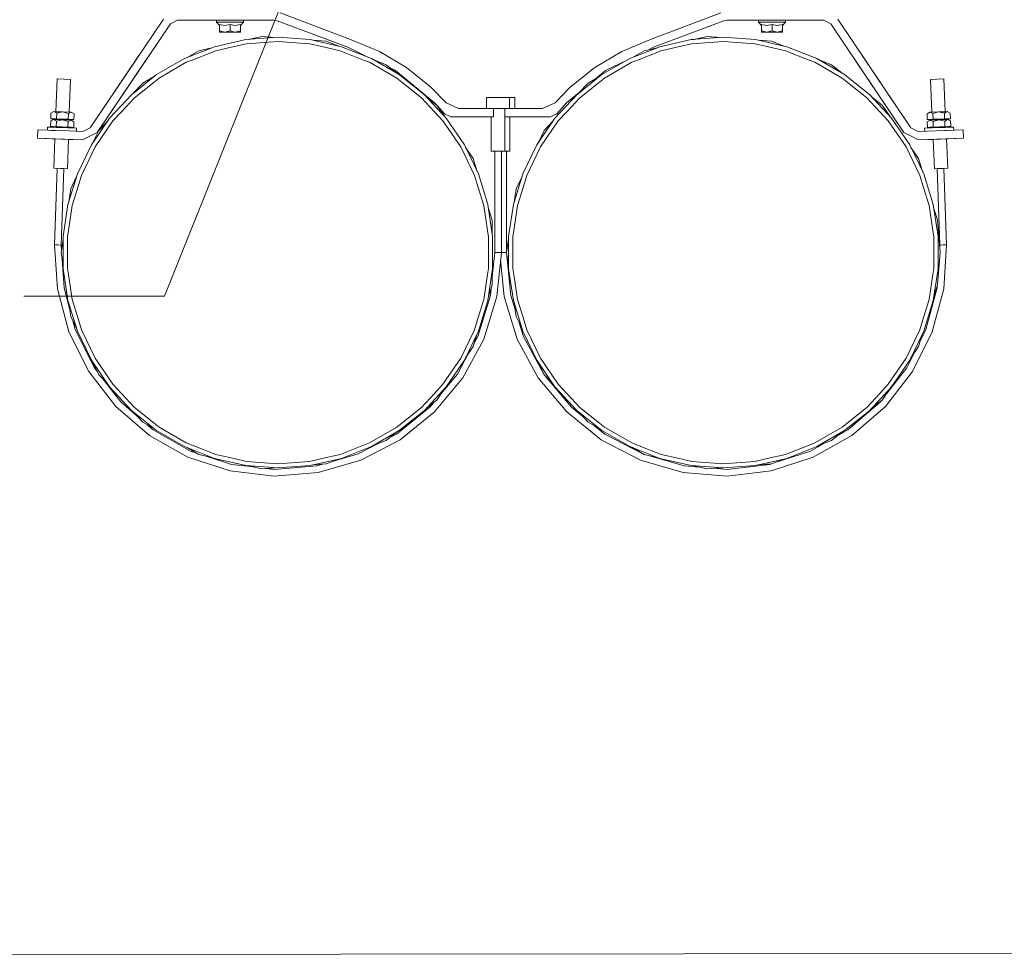
# Model space of a CAD drawing. Units: millimetres. Extents: x 463 to 7129, y 639 to 3503.
# Drawn here: x 2870 to 3570, y 639 to 1305 of the extents above; entities that cross this region are included whole.
import ezdxf

# ---------------------------------------------------------------- set-up
doc = ezdxf.new("R2010")
doc.units = ezdxf.units.MM
doc.layers.add('1', color=7, linetype='Continuous', true_color=0xffffff)

msp = doc.modelspace()

# ---------------------------------------------------------------- linework, layer by layer
at = {"layer": '1', "color": 18, "linetype": 'Continuous', "lineweight": 13}
for p, q in [((2973.254883, 1108.239136), (3094.612305, 1411.448975)), ((3055.357178, 1309.490479), (3105.380615, 1290.638184)), ((3318.52002, 1290.638184), (3368.543457, 1309.490479)), ((2920.365723, 1227.876343), (2972.367188, 1304.971802)), ((2925.3396, 1224.521118), (2977.341797, 1301.616455)), ((2961.730713, 1278.472046), (2977.341797, 1301.616455)), ((2961.730713, 1278.472046), (2977.341797, 1301.616455)), ((2961.730713, 1278.472046), (2977.341797, 1301.616455)), ((2961.730713, 1278.472046), (2977.341797, 1301.616455)), ((2977.341797, 1301.616455), (2982.315674, 1304.261475)), ((2982.315674, 1304.261475), (3051.124756, 1304.261475)), ((3010.030762, 1304.261475), (3010.030762, 1302.761353)), ((3010.030762, 1302.761353), (3019.686768, 1302.761353)), ((3010.030762, 1302.761353), (3012.294189, 1300.592041)), ((3012.294189, 1301.252197), (3015.997314, 1300.592041)), ((3012.294189, 1301.252197), (3012.294189, 1296.804932)), ((3015.997314, 1300.592041), (3019.686768, 1301.252197)), ((3019.686768, 1302.761353), (3029.343018, 1302.761353)), ((3019.686768, 1301.252197), (3023.389893, 1300.592041)), ((3019.686768, 1301.252197), (3019.686768, 1296.804932)), ((3027.079102, 1301.252197), (3023.389893, 1300.592041)), ((3029.343018, 1302.761353), (3027.079102, 1300.592041)), ((3027.079102, 1301.252197), (3027.079102, 1296.804932)), ((3029.343018, 1304.261475), (3029.343018, 1302.761353)), ((3051.124756, 1304.261475), (3053.241211, 1303.875854)), ((3053.241211, 1303.875854), (3103.354248, 1284.989868)), ((3320.545654, 1284.989868), (3370.659424, 1303.875854)), ((3370.659424, 1303.875854), (3372.775146, 1304.261475)), ((3372.775146, 1304.261475), (3441.584717, 1304.261475)), ((3395.131104, 1304.261475), (3395.131104, 1302.761353)), ((3395.131104, 1302.761353), (3404.786377, 1302.761353)), ((3395.131104, 1302.761353), (3397.394287, 1300.592041)), ((3397.394287, 1301.252197), (3401.098145, 1300.592041)), ((3397.394287, 1301.252197), (3397.394287, 1296.804932)), ((3401.098145, 1300.592041), (3404.786377, 1301.252197)), ((3404.786377, 1302.761353), (3414.443115, 1302.761353)), ((3404.786377, 1301.252197), (3408.490234, 1300.592041)), ((3404.786377, 1301.252197), (3404.786377, 1296.804932)), ((3412.179443, 1301.252197), (3408.490234, 1300.592041)), ((3414.443115, 1302.761353), (3412.179443, 1300.592041)), ((3412.179443, 1301.252197), (3412.179443, 1296.804932)), ((3414.443115, 1304.261475), (3414.443115, 1302.761353)), ((3441.584717, 1304.261475), (3446.558838, 1301.616455)), ((3446.558838, 1301.616455), (3498.560303, 1224.521118)), ((3451.532715, 1304.971802), (3503.53418, 1227.876343)), ((3012.294189, 1296.804932), (3015.990479, 1295.661377)), ((3012.294189, 1295.661377), (3012.294189, 1296.804932)), ((3012.294189, 1295.661377), (3015.990479, 1295.661377)), ((3015.990479, 1295.661377), (3019.686768, 1296.804932)), ((3015.990479, 1295.661377), (3023.382812, 1295.661377)), ((3019.686768, 1296.804932), (3023.382812, 1295.661377)), ((3023.382812, 1295.661377), (3027.079102, 1296.804932)), ((3023.382812, 1295.661377), (3027.079102, 1295.661377)), ((3027.079102, 1296.804932), (3027.079102, 1295.661377)), ((3397.394287, 1296.804932), (3401.090576, 1295.661377)), ((3397.394287, 1295.661377), (3397.394287, 1296.804932)), ((3397.394287, 1295.661377), (3401.090576, 1295.661377)), ((3401.090576, 1295.661377), (3404.786377, 1296.804932)), ((3401.090576, 1295.661377), (3408.48291, 1295.661377)), ((3404.786377, 1296.804932), (3408.48291, 1295.661377)), ((3408.48291, 1295.661377), (3412.179443, 1296.804932)), ((3408.48291, 1295.661377), (3412.179443, 1295.661377)), ((3412.179443, 1296.804932), (3412.179443, 1295.661377)), ((3008.636963, 1285.405396), (3030.931152, 1290.493896)), ((3022.640137, 1285.518555), (3031.379883, 1287.513428)), ((3053.734619, 1292.203003), (3030.931152, 1290.493896)), ((3031.379883, 1287.513428), (3053.734619, 1289.188477)), ((3042.22583, 1292.772217), (3032.885986, 1290.640503)), ((3051.779053, 1292.056274), (3042.22583, 1292.772217)), ((3076.538086, 1290.493896), (3053.734619, 1292.203003)), ((3076.088623, 1287.513428), (3053.734619, 1289.188477)), ((3076.088623, 1287.513428), (3084.829102, 1285.518555)), ((3098.83252, 1285.405396), (3076.538086, 1290.493896)), ((3088.002441, 1289.341797), (3078.449707, 1290.057739)), ((3088.002441, 1289.341797), (3096.920166, 1285.841919)), ((3105.380615, 1290.638184), (3125.928711, 1281.989014)), ((3297.971191, 1281.989014), (3318.52002, 1290.638184)), ((3325.068115, 1285.405396), (3347.361816, 1290.493896)), ((3339.071533, 1285.518555), (3347.811768, 1287.513428)), ((3370.166016, 1292.203003), (3347.361816, 1290.493896)), ((3347.361816, 1290.493896), (3349.317871, 1290.640503)), ((3347.811768, 1287.513428), (3370.166016, 1289.188599)), ((3358.657227, 1292.772217), (3349.317871, 1290.640503)), ((3368.210693, 1292.056274), (3358.657227, 1292.772217)), ((3368.210693, 1292.056274), (3370.166016, 1292.203003)), ((3392.969482, 1290.493896), (3370.166016, 1292.203003)), ((3392.52002, 1287.513428), (3370.166016, 1289.188599)), ((3392.52002, 1287.513428), (3401.259766, 1285.518555)), ((3415.263184, 1285.405396), (3392.969482, 1290.493896)), ((3392.969482, 1290.493896), (3394.881104, 1290.057739)), ((3404.433838, 1289.341797), (3394.881104, 1290.057739)), ((3413.351318, 1285.841919), (3404.433838, 1289.341797)), ((2954.519043, 1278.510986), (2956.702637, 1281.747437)), ((2954.519043, 1278.510986), (2956.702637, 1281.747437)), ((3008.636963, 1285.405396), (2987.350342, 1277.051147)), ((2997.47168, 1282.557373), (2989.174561, 1277.76709)), ((2992.827881, 1275.971802), (3009.525391, 1282.525024)), ((3006.812012, 1284.689331), (2997.47168, 1282.557373)), ((3009.525391, 1282.525024), (3022.640137, 1285.518555)), ((3084.829102, 1285.518555), (3097.943115, 1282.525024)), ((3097.943115, 1282.525024), (3114.641357, 1275.971802)), ((3120.118896, 1277.051147), (3098.83252, 1285.405396)), ((3103.354248, 1284.989868), (3118.135254, 1277.82959)), ((3125.928711, 1281.989014), (3145.087646, 1270.559692)), ((3297.971191, 1281.989014), (3278.812744, 1270.559692)), ((3325.068115, 1285.405396), (3303.781738, 1277.051147)), ((3305.606934, 1277.767578), (3313.90332, 1282.557373)), ((3309.259277, 1275.971802), (3325.956787, 1282.525146)), ((3323.242432, 1284.689087), (3313.90332, 1282.557373)), ((3316.968506, 1283.257202), (3320.545654, 1284.989868)), ((3325.956787, 1282.525146), (3339.071533, 1285.518555)), ((3401.259766, 1285.518555), (3414.375244, 1282.525146)), ((3414.375244, 1282.525146), (3431.072021, 1275.971802)), ((3436.550049, 1277.051147), (3415.263184, 1285.405396)), ((3469.380859, 1278.510986), (3467.197998, 1281.747437)), ((3467.197998, 1281.747437), (3469.380859, 1278.510986)), ((3467.197998, 1281.747437), (3469.380859, 1278.510986)), ((2920.365723, 1227.876343), (2954.519043, 1278.510986)), ((2920.365723, 1227.876343), (2954.519043, 1278.510986)), ((2925.3396, 1224.521118), (2961.730713, 1278.472046)), ((2925.3396, 1224.521118), (2961.730713, 1278.472046)), ((2925.3396, 1224.521118), (2961.730713, 1278.472046)), ((2925.3396, 1224.521118), (2961.730713, 1278.472046)), ((2925.3396, 1224.521118), (2959.493652, 1275.155762)), ((2925.3396, 1224.521118), (2959.493652, 1275.155762)), ((2959.493652, 1275.155762), (2961.730713, 1278.472046)), ((2962.555176, 1279.69519), (2961.730713, 1278.472046)), ((2987.350342, 1277.051147), (2967.546143, 1265.617432)), ((2988.657959, 1274.335205), (2969.244873, 1263.126953)), ((2988.657959, 1274.335205), (2992.827881, 1275.971802)), ((3114.641357, 1275.971802), (3118.810547, 1274.335205)), ((3138.224609, 1263.126953), (3118.810547, 1274.335205)), ((3139.922607, 1265.617432), (3120.118896, 1277.051147)), ((3121.816895, 1276.070557), (3130.734375, 1272.570679)), ((3303.781738, 1277.051147), (3283.978027, 1265.617432)), ((3305.089355, 1274.335205), (3285.676025, 1263.126953)), ((3286.522217, 1268.50769), (3301.818848, 1275.917725)), ((3305.089355, 1274.335205), (3309.259277, 1275.971802)), ((3431.072021, 1275.971802), (3435.242188, 1274.335205)), ((3454.655762, 1263.126953), (3435.242188, 1274.335205)), ((3456.35376, 1265.617432), (3436.550049, 1277.051147)), ((3436.550049, 1277.051147), (3438.249268, 1276.070068)), ((3447.165771, 1272.570679), (3438.249268, 1276.070068)), ((3464.406982, 1275.155762), (3463.887451, 1275.925415)), ((3463.887451, 1275.925415), (3464.406982, 1275.155762)), ((3464.406982, 1275.155762), (3463.887451, 1275.925415)), ((3463.887451, 1275.925415), (3464.406982, 1275.155762)), ((3464.406982, 1275.155762), (3498.560303, 1224.521118)), ((3464.406982, 1275.155762), (3498.560303, 1224.521118)), ((3503.53418, 1227.876343), (3469.380859, 1278.510986)), ((3503.53418, 1227.876343), (3469.380859, 1278.510986)), ((3130.734375, 1272.570679), (3138.223633, 1266.598145)), ((3133.433105, 1270.418701), (3137.377686, 1268.50769)), ((3165.042725, 1245.643188), (3137.377686, 1268.50769)), ((3145.087646, 1270.559692), (3162.449951, 1256.606201)), ((3278.812744, 1270.559692), (3261.450439, 1256.606201)), ((3279.462891, 1262.672974), (3286.522217, 1268.50769)), ((3454.654785, 1266.598145), (3447.165771, 1272.570679)), ((2896.806152, 1262.560913), (2895.993652, 1239.286499)), ((2896.806152, 1262.560913), (2901.566162, 1262.394897)), ((2901.566162, 1262.394897), (2906.325684, 1262.228516)), ((2906.325684, 1262.228516), (2905.512939, 1238.953857)), ((2949.667725, 1251.359863), (2967.546143, 1265.617432)), ((2957.717041, 1259.604858), (2951.200928, 1252.582397)), ((2951.718262, 1249.150024), (2965.742432, 1260.334106)), ((2966.013672, 1264.394897), (2957.717041, 1259.604858)), ((2965.742432, 1260.334106), (2969.244873, 1263.126953)), ((3138.224609, 1263.126953), (3141.726318, 1260.334106)), ((3157.800537, 1251.359863), (3139.922607, 1265.617432)), ((3141.726318, 1260.334106), (3155.750732, 1249.150024)), ((3266.099365, 1251.359863), (3283.978027, 1265.617432)), ((3274.148438, 1259.604858), (3267.632324, 1252.582397)), ((3268.149658, 1249.150024), (3282.173584, 1260.334106)), ((3274.148438, 1259.604858), (3282.445068, 1264.394897)), ((3282.173584, 1260.334106), (3285.676025, 1263.126953)), ((3282.445068, 1264.394897), (3283.978027, 1265.617432)), ((3454.655762, 1263.126953), (3458.157471, 1260.334106)), ((3474.232178, 1251.359863), (3456.35376, 1265.617432)), ((3458.157471, 1260.334106), (3472.182129, 1249.150024)), ((3522.08252, 1262.384644), (3517.324951, 1262.16687)), ((3517.324951, 1262.16687), (3518.386963, 1238.953857)), ((3522.08252, 1262.384644), (3526.840088, 1262.602417)), ((3526.840088, 1262.602417), (3527.906982, 1239.286499)), ((3162.449951, 1256.606201), (3173.182373, 1245.668579)), ((3250.717529, 1245.668579), (3261.450439, 1256.606201)), ((3258.857178, 1245.643188), (3268.879883, 1253.926636)), ((2949.667725, 1251.359863), (2934.114502, 1234.596924)), ((2942.568604, 1239.289062), (2951.718262, 1249.150024)), ((3155.750732, 1249.150024), (3164.900635, 1239.289062)), ((3157.800537, 1251.359863), (3173.354736, 1234.596924)), ((3159.134033, 1249.92334), (3166.624268, 1243.949463)), ((3165.042725, 1245.643188), (3166.380859, 1244.143677)), ((3173.182373, 1245.668579), (3182.144531, 1241.64917)), ((3201.860596, 1249.269165), (3210.109619, 1249.269165)), ((3201.860596, 1241.64917), (3201.860596, 1249.269165)), ((3210.109619, 1249.269165), (3218.358398, 1249.269165)), ((3218.358398, 1241.64917), (3218.358398, 1249.269165)), ((3222.040039, 1249.269165), (3218.358398, 1249.269165)), ((3222.040039, 1241.64917), (3222.040039, 1249.269165)), ((3241.755859, 1241.64917), (3250.717529, 1245.668579)), ((3266.099365, 1251.359863), (3250.545654, 1234.596924)), ((3251.868164, 1237.810547), (3258.857178, 1245.643188)), ((3258.999756, 1239.289062), (3268.149658, 1249.150024)), ((3472.182129, 1249.150024), (3481.332031, 1239.289062)), ((3474.232178, 1251.359863), (3489.786133, 1234.596924)), ((3483.05542, 1243.949463), (3475.566406, 1249.921875)), ((2892.330566, 1234.286621), (2892.470703, 1238.303589)), ((2894.570557, 1239.33606), (2892.470703, 1238.303589)), ((2895.993652, 1239.286499), (2894.570557, 1239.33606)), ((2894.570557, 1239.33606), (2896.592529, 1238.159546)), ((2894.570557, 1239.33606), (2900.753174, 1239.120239)), ((2895.993652, 1239.286499), (2894.570557, 1239.33606)), ((2900.753174, 1239.120239), (2895.993652, 1239.286499)), ((2896.592529, 1238.159546), (2900.753418, 1239.119995)), ((2900.753418, 1239.119995), (2904.83667, 1237.871582)), ((2900.753418, 1239.119995), (2906.936523, 1238.904175)), ((2905.512695, 1238.953979), (2900.753418, 1239.119995)), ((2904.83667, 1237.871582), (2906.936523, 1238.904175)), ((2905.512695, 1238.953979), (2906.936523, 1238.904175)), ((2905.512695, 1238.953857), (2905.512695, 1238.953979)), ((2905.512939, 1238.953979), (2906.936523, 1238.904175)), ((2906.936523, 1238.904175), (2908.958252, 1237.727783)), ((2936.470947, 1232.717407), (2942.568604, 1239.289062)), ((3164.900635, 1239.289062), (3170.998291, 1232.717407)), ((3172.02124, 1236.033813), (3166.624268, 1243.949463)), ((3166.851807, 1243.616089), (3172.032471, 1237.810547)), ((3182.144531, 1241.64917), (3206.909424, 1241.64917)), ((3206.909424, 1235.64917), (3206.909424, 1241.64917)), ((3206.909424, 1241.64917), (3210.109619, 1241.64917)), ((3214.760742, 1241.64917), (3210.109619, 1241.64917)), ((3214.871826, 1211.169312), (3214.871826, 1241.64917)), ((3214.909424, 1241.64917), (3241.755859, 1241.64917)), ((3214.909424, 1235.64917), (3214.909424, 1241.64917)), ((3252.9021, 1232.717407), (3258.999756, 1239.289062)), ((3481.332031, 1239.289062), (3487.428955, 1232.717407)), ((3483.05542, 1243.949463), (3488.45166, 1236.035278)), ((3516.963867, 1238.904175), (3514.94165, 1237.727783)), ((3516.963867, 1238.904175), (3523.146729, 1239.119995)), ((3518.387207, 1238.953979), (3516.963867, 1238.904175)), ((3518.386963, 1238.953857), (3516.963867, 1238.904175)), ((3516.963867, 1238.904175), (3519.063965, 1237.871582)), ((3523.146729, 1239.119995), (3518.387207, 1238.953979)), ((3518.387207, 1238.953857), (3518.387207, 1238.953979)), ((3519.063965, 1237.871582), (3523.147461, 1239.119995)), ((3523.147461, 1239.119995), (3529.329834, 1239.33606)), ((3527.90625, 1239.286499), (3523.147461, 1239.119995)), ((3523.147461, 1239.119995), (3527.307373, 1238.159546)), ((3527.307373, 1238.159546), (3529.329834, 1239.33606)), ((3527.90625, 1239.286499), (3529.329834, 1239.33606)), ((3527.906982, 1239.286499), (3529.329834, 1239.33606)), ((3529.329834, 1239.33606), (3531.429199, 1238.303589)), ((3531.569824, 1234.286621), (3531.429199, 1238.303589)), ((2892.136719, 1228.734009), (2892.276611, 1232.750732)), ((2894.375977, 1233.783203), (2892.276611, 1232.750732)), ((2894.391602, 1234.214722), (2892.330566, 1234.286621)), ((2893.769531, 1233.804321), (2893.784424, 1234.23584)), ((2893.769531, 1233.804321), (2895.108887, 1233.757568)), ((2895.213135, 1233.753906), (2893.769531, 1233.804321)), ((2893.769531, 1233.804321), (2895.108887, 1233.757568)), ((2895.213135, 1233.753906), (2893.769531, 1233.804321)), ((2894.375977, 1233.783203), (2896.398682, 1232.606934)), ((2894.375977, 1233.783203), (2896.362793, 1233.713745)), ((2894.391602, 1234.214722), (2896.37793, 1234.145264)), ((2894.391602, 1234.214722), (2896.452393, 1234.1427)), ((2895.803711, 1233.855713), (2895.799561, 1233.733643)), ((2895.799561, 1233.733643), (2895.803711, 1233.855713)), ((2896.258301, 1228.589844), (2896.398682, 1232.606934)), ((2900.559082, 1233.567383), (2896.362793, 1233.713745)), ((2896.452393, 1234.1427), (2896.37793, 1234.145264)), ((2896.398682, 1232.606934), (2900.559326, 1233.567383)), ((2896.452393, 1234.1427), (2896.592529, 1238.159546)), ((2900.574219, 1233.998901), (2896.452393, 1234.1427)), ((2900.574219, 1233.998901), (2896.452393, 1234.1427)), ((2900.559326, 1233.567383), (2904.642578, 1232.318848)), ((2900.559326, 1233.567383), (2904.755615, 1233.420776)), ((2904.755615, 1233.420776), (2900.559326, 1233.567383)), ((2900.574219, 1233.998901), (2904.696533, 1233.854858)), ((2904.77124, 1233.852295), (2900.574219, 1233.998901)), ((2904.502686, 1228.302002), (2904.642578, 1232.318848)), ((2904.642578, 1232.318848), (2906.741943, 1233.351318)), ((2904.696533, 1233.854858), (2904.83667, 1237.871582)), ((2906.757568, 1233.782837), (2904.696533, 1233.854858)), ((2904.755615, 1233.420776), (2906.741943, 1233.351318)), ((2904.755615, 1233.420776), (2905.318604, 1233.401001)), ((2906.757568, 1233.782837), (2904.77124, 1233.852295)), ((2905.01001, 1233.411865), (2907.348877, 1233.330322)), ((2905.318604, 1233.401001), (2905.322754, 1233.523315)), ((2905.323242, 1233.523315), (2905.318848, 1233.401001)), ((2905.520996, 1233.393921), (2907.348877, 1233.330322)), ((2905.520996, 1233.393921), (2907.348877, 1233.330322)), ((2906.741943, 1233.351318), (2908.764648, 1232.174927)), ((2906.757568, 1233.782837), (2908.818359, 1233.710938)), ((2907.364502, 1233.761841), (2906.757568, 1233.782837)), ((2907.348877, 1233.330322), (2907.364502, 1233.761841)), ((2907.364502, 1233.761841), (2908.818359, 1233.710938)), ((2907.364502, 1233.761841), (2908.818359, 1233.710938)), ((2908.624268, 1228.158203), (2908.764648, 1232.174927)), ((2908.818359, 1233.710938), (2908.958252, 1237.727783)), ((2934.114502, 1234.596924), (2921.232666, 1215.702881)), ((2936.470947, 1232.717407), (2923.842773, 1214.195679)), ((2933.010498, 1232.977661), (2926.493408, 1225.954224)), ((3183.625488, 1214.195679), (3170.998291, 1232.717407)), ((3172.032471, 1237.810547), (3176.643066, 1235.64917)), ((3186.236328, 1215.702881), (3173.354736, 1234.596924)), ((3176.643066, 1235.64917), (3206.909424, 1235.64917)), ((3205.347168, 1211.169312), (3205.347168, 1235.64917)), ((3214.871826, 1235.64917), (3214.909424, 1235.64917)), ((3214.909424, 1235.64917), (3247.256836, 1235.64917)), ((3218.553223, 1211.169312), (3218.553223, 1235.64917)), ((3250.545654, 1234.596924), (3237.663574, 1215.702881)), ((3252.9021, 1232.717407), (3240.274414, 1214.195679)), ((3249.440186, 1232.975708), (3242.925293, 1225.954224)), ((3247.256836, 1235.64917), (3251.868164, 1237.810547)), ((3500.057617, 1214.195679), (3487.428955, 1232.717407)), ((3502.667725, 1215.702881), (3489.786133, 1234.596924)), ((3515.082275, 1233.710938), (3514.94165, 1237.727783)), ((3517.143066, 1233.782837), (3515.082275, 1233.710938)), ((3516.535889, 1233.761841), (3515.082275, 1233.710938)), ((3516.535889, 1233.761841), (3515.082275, 1233.710938)), ((3517.157959, 1233.351318), (3515.135254, 1232.174927)), ((3515.276123, 1228.158203), (3515.135254, 1232.174927)), ((3517.143066, 1233.782837), (3516.535889, 1233.761841)), ((3516.551025, 1233.330322), (3516.535889, 1233.761841)), ((3518.890625, 1233.411865), (3516.551025, 1233.330322)), ((3516.551025, 1233.330322), (3518.379395, 1233.393921)), ((3516.551025, 1233.330322), (3518.379395, 1233.393921)), ((3517.143066, 1233.782837), (3519.203857, 1233.854858)), ((3517.143066, 1233.782837), (3519.129395, 1233.852295)), ((3517.157959, 1233.351318), (3519.144531, 1233.420776)), ((3517.157959, 1233.351318), (3518.581299, 1233.401001)), ((3517.157959, 1233.351318), (3518.581299, 1233.401001)), ((3517.157959, 1233.351318), (3519.257324, 1232.318848)), ((3518.581299, 1233.401001), (3518.577148, 1233.523315)), ((3518.635986, 1233.512817), (3518.640869, 1233.403076)), ((3519.203857, 1233.854858), (3519.063965, 1237.871582)), ((3519.203857, 1233.854858), (3519.063965, 1237.871582)), ((3523.326416, 1233.998901), (3519.129395, 1233.852295)), ((3523.340576, 1233.567383), (3519.144531, 1233.420776)), ((3519.144531, 1233.420776), (3523.340576, 1233.567383)), ((3523.326416, 1233.998901), (3519.203857, 1233.854858)), ((3519.257324, 1232.318848), (3523.340576, 1233.567383)), ((3519.397705, 1228.302002), (3519.257324, 1232.318848)), ((3523.326416, 1233.998901), (3527.44751, 1234.1427)), ((3527.44751, 1234.1427), (3523.326416, 1233.998901)), ((3527.537109, 1233.713745), (3523.340576, 1233.567383)), ((3523.340576, 1233.567383), (3527.537109, 1233.713745)), ((3523.340576, 1233.567383), (3527.501221, 1232.606934)), ((3527.44751, 1234.1427), (3527.307373, 1238.159546)), ((3529.509033, 1234.214722), (3527.44751, 1234.1427)), ((3527.501221, 1232.606934), (3529.523926, 1233.783203)), ((3527.64209, 1228.589844), (3527.501221, 1232.606934)), ((3529.509033, 1234.214722), (3527.521973, 1234.145264)), ((3527.537109, 1233.713745), (3528.100342, 1233.733643)), ((3527.537598, 1233.713745), (3529.523926, 1233.783203)), ((3528.100342, 1233.733643), (3528.096191, 1233.855713)), ((3528.155029, 1233.870728), (3528.160889, 1233.735718)), ((3528.686768, 1233.753906), (3530.130859, 1233.804321)), ((3528.79126, 1233.757568), (3530.130859, 1233.804321)), ((3528.79126, 1233.757568), (3530.130859, 1233.804321)), ((3529.509033, 1234.214722), (3531.569824, 1234.286621)), ((3529.523926, 1233.783203), (3531.623291, 1232.750732)), ((3530.130859, 1233.804321), (3530.115479, 1234.23584)), ((3531.763672, 1228.734009), (3531.623291, 1232.750732)), ((2882.866699, 1220.359863), (2883.075928, 1226.356323)), ((2883.075928, 1226.356323), (2905.439941, 1225.575317)), ((2889.980225, 1226.11499), (2890.059326, 1228.374268)), ((2889.980225, 1226.11499), (2890.059326, 1228.374268)), ((2890.059326, 1228.374268), (2895.212158, 1228.194336)), ((2894.19751, 1228.661987), (2892.136719, 1228.734009)), ((2892.706543, 1226.019897), (2895.133789, 1225.935303)), ((2892.706543, 1226.019897), (2895.133789, 1225.935303)), ((2893.575684, 1228.251465), (2893.590576, 1228.682983)), ((2893.575684, 1228.251465), (2893.590576, 1228.682983)), ((2893.575684, 1228.251465), (2894.412109, 1228.22229)), ((2896.169189, 1228.160889), (2893.575684, 1228.251465)), ((2893.575684, 1228.251465), (2894.412109, 1228.22229)), ((2894.19751, 1228.661987), (2896.183838, 1228.592407)), ((2894.19751, 1228.661987), (2896.258301, 1228.589844)), ((2895.432129, 1225.924805), (2895.133789, 1225.935303)), ((2895.133789, 1225.935303), (2895.432129, 1225.924805)), ((2895.432129, 1225.924805), (2895.133789, 1225.935303)), ((2895.133789, 1225.935303), (2895.81543, 1225.911255)), ((2895.133789, 1225.935303), (2895.432129, 1225.924805)), ((2895.212158, 1228.194336), (2904.561768, 1227.86792)), ((2895.610352, 1228.302979), (2895.605713, 1228.180786)), ((2895.605957, 1228.180542), (2895.610352, 1228.302979)), ((2900.365234, 1228.014282), (2896.169189, 1228.160889)), ((2896.258301, 1228.589844), (2896.183838, 1228.592407)), ((2900.380371, 1228.446045), (2896.258301, 1228.589844)), ((2900.380371, 1228.446045), (2896.258301, 1228.589844)), ((2900.380371, 1228.446045), (2904.502686, 1228.302002)), ((2904.57666, 1228.299438), (2900.380371, 1228.446045)), ((2906.562988, 1228.230225), (2904.502686, 1228.302002)), ((2904.562256, 1227.86792), (2905.518311, 1227.834595)), ((2906.562988, 1228.230225), (2904.57666, 1228.299438)), ((2905.125, 1227.848145), (2905.129395, 1227.970459)), ((2905.129395, 1227.970459), (2905.125, 1227.848145)), ((2905.439941, 1225.575317), (2915.181885, 1225.234985)), ((2905.439941, 1225.575317), (2915.181885, 1225.234985)), ((2910.671631, 1227.654541), (2905.518311, 1227.834595)), ((2906.562988, 1228.230225), (2908.624268, 1228.158203)), ((2907.170654, 1228.208984), (2906.562988, 1228.230225)), ((2906.974854, 1227.783569), (2907.155762, 1227.777466)), ((2907.037109, 1227.781372), (2907.155762, 1227.777466)), ((2907.037109, 1227.781372), (2907.155762, 1227.777466)), ((2907.155762, 1227.777466), (2907.170654, 1228.208984)), ((2907.170654, 1228.208984), (2908.624268, 1228.158203)), ((2907.170654, 1228.208984), (2908.624268, 1228.158203)), ((2910.671631, 1227.654541), (2910.592285, 1225.395386)), ((2910.592285, 1225.395386), (2915.181885, 1225.234985)), ((2910.592285, 1225.395386), (2915.181885, 1225.234985)), ((2910.592285, 1225.395386), (2915.181885, 1225.234985)), ((2914.9729, 1219.23877), (2925.3396, 1224.521118)), ((2915.181885, 1225.234985), (2920.365723, 1227.876343)), ((2926.493408, 1225.954224), (2922.336914, 1217.321899)), ((3242.925293, 1225.954224), (3238.769287, 1217.324341)), ((3498.560303, 1224.521118), (3508.927734, 1219.23877)), ((3503.53418, 1227.876343), (3508.718018, 1225.234985)), ((3508.718018, 1225.234985), (3540.61084, 1226.348877)), ((3513.228516, 1227.654541), (3518.381592, 1227.834595)), ((3513.307617, 1225.395386), (3513.228516, 1227.654541)), ((3517.336914, 1228.230225), (3515.276123, 1228.158203)), ((3516.72998, 1228.208984), (3515.276123, 1228.158203)), ((3516.72998, 1228.208984), (3515.276123, 1228.158203)), ((3517.336914, 1228.230225), (3516.72998, 1228.208984)), ((3516.744873, 1227.777466), (3516.72998, 1228.208984)), ((3516.925049, 1227.783569), (3516.744873, 1227.777466)), ((3516.925049, 1227.783569), (3516.744873, 1227.777466)), ((3516.744873, 1227.777466), (3516.863281, 1227.781372)), ((3516.744873, 1227.777466), (3516.863281, 1227.781372)), ((3517.336914, 1228.230225), (3519.397705, 1228.302002)), ((3517.336914, 1228.230225), (3519.323242, 1228.299438)), ((3517.336914, 1228.230225), (3518.76001, 1228.279663)), ((3518.774902, 1227.848145), (3518.770508, 1227.970459)), ((3518.890625, 1227.948853), (3518.895264, 1227.852539)), ((3523.519531, 1228.446045), (3519.323242, 1228.299438)), ((3519.338135, 1227.86792), (3528.687744, 1228.194336)), ((3523.519531, 1228.446045), (3519.397705, 1228.302002)), ((3523.519531, 1228.446045), (3527.64209, 1228.589844)), ((3527.64209, 1228.589844), (3523.519531, 1228.446045)), ((3527.730957, 1228.160889), (3523.534668, 1228.014282)), ((3527.556396, 1225.892822), (3528.766602, 1225.935303)), ((3529.702393, 1228.661987), (3527.64209, 1228.589844)), ((3529.702393, 1228.661987), (3527.716064, 1228.592407)), ((3527.730957, 1228.160889), (3530.324951, 1228.251465)), ((3528.766602, 1225.935303), (3528.035645, 1225.909668)), ((3528.766602, 1225.935303), (3528.035645, 1225.909668)), ((3528.293945, 1228.180786), (3528.290283, 1228.302979)), ((3528.407959, 1228.333008), (3528.414551, 1228.184937)), ((3528.414551, 1228.184937), (3530.324951, 1228.251465)), ((3528.414551, 1228.184692), (3528.414551, 1228.184937)), ((3528.766602, 1225.935303), (3528.518066, 1225.926392)), ((3528.766602, 1225.935303), (3528.518066, 1225.926392)), ((3533.840576, 1228.374268), (3528.687744, 1228.194336)), ((3533.919922, 1226.11499), (3528.766602, 1225.935303)), ((3529.487793, 1228.22229), (3530.324951, 1228.251465)), ((3529.487793, 1228.22229), (3530.324951, 1228.251465)), ((3529.702393, 1228.661987), (3531.763672, 1228.734009)), ((3530.324951, 1228.251465), (3530.310059, 1228.682983)), ((3530.324951, 1228.251465), (3530.310059, 1228.682983)), ((3533.840576, 1228.374268), (3533.919922, 1226.11499)), ((3540.820312, 1220.352417), (3540.61084, 1226.348877)), ((2914.9729, 1219.23877), (2882.866699, 1220.359863)), ((2893.393799, 1219.992188), (2882.866699, 1220.359863)), ((2893.393799, 1219.992188), (2882.866699, 1220.359863)), ((2893.393799, 1219.992188), (2893.393799, 1219.992432)), ((2893.393799, 1219.992188), (2895.317383, 1219.925049)), ((2898.889893, 1219.800293), (2893.393799, 1219.992188)), ((2895.317383, 1219.925049), (2894.590332, 1199.099609)), ((2900.076904, 1219.758789), (2914.9729, 1219.23877)), ((2904.83667, 1219.592651), (2904.109375, 1198.767212)), ((2904.83667, 1219.592651), (2914.9729, 1219.23877)), ((3237.663574, 1215.702881), (3238.769287, 1217.324341)), ((3508.927734, 1219.23877), (3540.820312, 1220.352417)), ((3508.927734, 1219.23877), (3524.797119, 1219.792847)), ((3508.927734, 1219.23877), (3519.272217, 1219.600098)), ((3508.927734, 1219.23877), (3519.272217, 1219.600098)), ((3508.927734, 1219.23877), (3519.272217, 1219.600098)), ((3508.927734, 1219.23877), (3519.272217, 1219.600098)), ((3508.927734, 1219.23877), (3519.272217, 1219.600098)), ((3519.272217, 1219.600098), (3520.227051, 1198.733398)), ((3530.293457, 1219.984741), (3524.797119, 1219.792847)), ((3530.293457, 1219.984741), (3528.792236, 1219.932251)), ((3528.792236, 1219.932251), (3529.742188, 1199.168579)), ((3540.820312, 1220.352417), (3530.293457, 1219.984741)), ((3540.820312, 1220.352417), (3530.293457, 1219.984741)), ((2921.232666, 1215.702881), (2911.310791, 1195.100098)), ((2923.842773, 1214.195679), (2914.116699, 1193.998779)), ((3193.352295, 1193.998779), (3183.625488, 1214.195679)), ((3196.158203, 1195.100098), (3186.236328, 1215.702881)), ((3192.483398, 1206.020874), (3187.087646, 1213.935303)), ((3205.347168, 1211.169312), (3210.109619, 1211.169312)), ((3207.734619, 1139.202759), (3207.734619, 1211.169312)), ((3214.871826, 1211.169312), (3210.109619, 1211.169312)), ((3210.109619, 1211.169312), (3212.484619, 1211.169312)), ((3212.484619, 1139.202759), (3212.484619, 1211.169312)), ((3218.553223, 1211.169312), (3214.871826, 1211.169312)), ((3216.165527, 1211.169312), (3214.871826, 1211.169312)), ((3216.165527, 1139.202759), (3216.165527, 1211.169312)), ((3237.663574, 1215.702881), (3227.742188, 1195.100098)), ((3240.274414, 1214.195679), (3230.547607, 1193.998779)), ((3509.783691, 1193.998779), (3500.057617, 1214.195679)), ((3512.5896, 1195.100098), (3502.667725, 1215.702881)), ((3503.517578, 1213.937134), (3508.914795, 1206.020874)), ((3195.306885, 1196.866943), (3192.483398, 1206.020874)), ((3511.738525, 1196.866699), (3508.914795, 1206.020874)), ((2899.349609, 1198.93335), (2894.590332, 1199.099609)), ((2896.976318, 1199.016357), (2895.080811, 1144.743042)), ((2899.349609, 1198.93335), (2901.723145, 1198.850586)), ((2899.349609, 1198.93335), (2904.109375, 1198.767212)), ((2901.723145, 1198.850586), (2899.828369, 1144.577271)), ((2904.109375, 1198.767212), (2901.723145, 1198.850586)), ((3524.550293, 1198.93103), (3520.227051, 1198.733398)), ((3520.227051, 1198.733398), (3522.177734, 1198.822632)), ((3522.177734, 1198.822632), (3520.227051, 1198.733398)), ((3522.177734, 1198.822632), (3524.329834, 1198.921021)), ((3522.177734, 1198.822632), (3524.07251, 1144.577271)), ((3524.984375, 1198.950928), (3524.550293, 1198.93103)), ((3524.984375, 1198.950928), (3529.742188, 1199.168579)), ((3526.923096, 1199.039673), (3525.185303, 1198.960205)), ((3529.742188, 1199.168579), (3526.923096, 1199.039673)), ((3526.923096, 1199.039673), (3529.742188, 1199.168579)), ((3526.923096, 1199.039673), (3528.819092, 1144.743042)), ((2904.570801, 1173.248657), (2911.310791, 1195.100098)), ((2910.732666, 1193.226196), (2906.575928, 1184.595093)), ((2911.474121, 1185.432251), (2914.116699, 1193.998779)), ((3193.352295, 1193.998779), (3195.994385, 1185.432251)), ((3202.898438, 1173.248657), (3196.158203, 1195.100098)), ((3221.001465, 1173.248657), (3227.742188, 1195.100098)), ((3227.164062, 1193.226196), (3223.007812, 1184.595093)), ((3227.905518, 1185.432251), (3230.547607, 1193.998779)), ((3509.783691, 1193.998779), (3512.425781, 1185.432251)), ((3519.329834, 1173.248657), (3512.5896, 1195.100098)), ((2906.575928, 1184.595093), (2905.148193, 1175.121338)), ((2907.509277, 1172.577759), (2911.474121, 1185.432251)), ((3195.994385, 1185.432251), (3199.959473, 1172.577759)), ((3223.007812, 1184.595093), (3221.580322, 1175.123413)), ((3223.94043, 1172.577759), (3227.905518, 1185.432251)), ((3512.425781, 1185.432251), (3516.390625, 1172.577759)), ((2904.570801, 1173.248657), (2901.161865, 1150.636475)), ((2904.835693, 1154.840576), (2907.509277, 1172.577759)), ((3199.959473, 1172.577759), (3202.632812, 1154.840576)), ((3202.898438, 1173.248657), (3206.306152, 1150.636475)), ((3206.01416, 1162.155273), (3203.190674, 1171.307861)), ((3221.001465, 1173.248657), (3217.59375, 1150.636475)), ((3221.26709, 1154.840576), (3223.94043, 1172.577759)), ((3516.390625, 1172.577759), (3519.064209, 1154.840576)), ((3522.738037, 1150.636475), (3519.329834, 1173.248657)), ((3522.445557, 1162.155273), (3519.621582, 1171.310425)), ((3206.01416, 1162.155273), (3206.01416, 1152.575928)), ((3522.445557, 1162.155273), (3524.165771, 1139.202759)), ((2904.167969, 1150.411255), (2904.835693, 1154.840576)), ((3202.632812, 1154.840576), (3203.30127, 1150.411255)), ((3220.599609, 1150.411255), (3221.26709, 1154.840576)), ((3519.064209, 1154.840576), (3519.731934, 1150.411255)), ((2901.161865, 1148.674805), (2899.734863, 1139.202759)), ((2901.161865, 1127.769043), (2901.161865, 1150.636475)), ((2904.167969, 1150.411255), (2904.167969, 1127.994263)), ((3203.30127, 1127.994263), (3203.30127, 1150.411255)), ((3206.306152, 1127.769043), (3206.306152, 1150.636475)), ((3217.59375, 1148.677368), (3216.165527, 1139.202759)), ((3217.59375, 1127.769043), (3217.59375, 1150.636475)), ((3220.599609, 1150.411255), (3220.599609, 1127.994385)), ((3519.731934, 1127.994385), (3519.731934, 1150.411255)), ((3522.738037, 1127.769043), (3522.738037, 1150.636475)), ((2895.080811, 1144.743042), (2897.454834, 1144.660156)), ((2895.080811, 1144.743042), (2897.104492, 1113.343262)), ((2899.828369, 1144.577271), (2897.454834, 1144.660156)), ((2899.828369, 1144.577271), (2900.042725, 1141.248901)), ((3524.07251, 1144.577271), (3523.929199, 1142.358398)), ((3524.07251, 1144.577271), (3526.445801, 1144.660156)), ((3528.819092, 1144.743042), (3526.445801, 1144.660156)), ((3528.819092, 1144.743042), (3526.79541, 1113.343262)), ((2899.734863, 1139.202759), (2901.161865, 1129.730835)), ((2900.503418, 1134.101074), (2901.791016, 1114.116821)), ((3207.734619, 1139.202759), (3206.01416, 1121.928833)), ((3207.734619, 1139.202759), (3210.109619, 1139.202759)), ((3212.484619, 1139.202759), (3209.366211, 1107.892578)), ((3210.109619, 1139.202759), (3212.484619, 1139.202759)), ((3211.950195, 1133.837646), (3214.53418, 1107.892578)), ((3212.484619, 1139.202759), (3213.791016, 1139.202759)), ((3216.165527, 1139.202759), (3213.791016, 1139.202759)), ((3216.165527, 1139.202759), (3217.59375, 1129.728271)), ((3216.165527, 1139.202759), (3219.19043, 1108.829468)), ((3522.445557, 1116.250366), (3524.165771, 1139.202759)), ((2901.161865, 1127.769043), (2904.570801, 1105.157227)), ((2904.835693, 1123.565186), (2904.167969, 1127.994263)), ((3203.30127, 1127.994263), (3202.632812, 1123.565186)), ((3202.898438, 1105.157227), (3206.306152, 1127.769043)), ((3217.59375, 1127.769043), (3221.001465, 1105.157227)), ((3221.26709, 1123.565186), (3220.599609, 1127.994385)), ((3519.731934, 1127.994385), (3519.064209, 1123.565186)), ((3519.329834, 1105.157227), (3522.738037, 1127.769043)), ((2907.509277, 1105.827881), (2904.835693, 1123.565186)), ((3202.632812, 1123.565186), (3199.959473, 1105.827881)), ((3206.01416, 1125.829712), (3206.01416, 1116.250366)), ((3223.94043, 1105.827881), (3221.26709, 1123.565186)), ((3519.064209, 1123.565186), (3516.390625, 1105.827881)), ((2905.281494, 1082.959106), (2897.104492, 1113.343262)), ((2905.710449, 1099.553711), (2901.791016, 1114.116821)), ((3203.190674, 1107.098022), (3206.01416, 1116.250366)), ((3205.178711, 1113.542603), (3204.709473, 1108.829468)), ((3514.176758, 1084.64209), (3522.108887, 1114.116821)), ((3518.618408, 1082.959106), (3526.79541, 1113.343262)), ((3519.621582, 1107.095215), (3522.445557, 1116.250366)), ((3522.193848, 1115.434082), (3522.108887, 1114.116821)), ((2873.254639, 1108.239136), (2973.254883, 1108.239136)), ((2911.474121, 1092.973267), (2907.509277, 1105.827881)), ((3204.709473, 1108.829468), (3195.753418, 1079.649414)), ((3199.959473, 1105.827881), (3195.994385, 1092.973267)), ((3209.366211, 1107.892578), (3200.133789, 1077.812378)), ((3214.53418, 1107.892578), (3223.766113, 1077.812378)), ((3219.19043, 1108.829468), (3222.242676, 1098.884644)), ((3227.905518, 1092.973389), (3223.94043, 1105.827881)), ((3516.390625, 1105.827881), (3512.425781, 1092.973389)), ((2911.310791, 1083.305542), (2904.570801, 1105.157227)), ((2905.148193, 1103.284302), (2906.575928, 1093.810547)), ((3196.158203, 1083.305542), (3202.898438, 1105.157227)), ((3227.742188, 1083.305542), (3221.001465, 1105.157227)), ((3221.580322, 1103.282227), (3223.007812, 1093.810547)), ((3512.5896, 1083.305542), (3519.329834, 1105.157227)), ((2910.732666, 1085.179443), (2906.575928, 1093.810547)), ((2914.116699, 1084.40686), (2911.474121, 1092.973267)), ((3195.994385, 1092.973267), (3193.352295, 1084.40686)), ((3223.007812, 1093.810547), (3227.164062, 1085.179688)), ((3230.547607, 1084.40686), (3227.905518, 1092.973389)), ((3512.425781, 1092.973389), (3509.783691, 1084.40686)), ((2909.723877, 1084.64209), (2908.117432, 1090.609375)), ((2923.313232, 1057.310547), (2909.723877, 1084.64209)), ((2914.116699, 1084.40686), (2923.842773, 1064.209961)), ((3183.625488, 1064.209961), (3193.352295, 1084.40686)), ((3225.192871, 1089.272949), (3228.146973, 1079.649414)), ((3227.742188, 1083.305542), (3227.164062, 1085.179688)), ((3230.547607, 1084.40686), (3240.274414, 1064.209961)), ((3500.057617, 1064.209961), (3509.783691, 1084.40686)), ((3510.276123, 1076.797852), (3514.176758, 1084.64209)), ((2919.290527, 1054.784546), (2905.281494, 1082.959106)), ((2911.310791, 1083.305542), (2921.232666, 1062.703003)), ((3200.133789, 1077.812378), (3185.150146, 1050.144043)), ((3186.236328, 1062.703003), (3196.158203, 1083.305542)), ((3192.483398, 1072.384766), (3195.306885, 1081.53894)), ((3195.753418, 1079.649414), (3193.362549, 1075.233276)), ((3223.766113, 1077.812378), (3238.749756, 1050.144043)), ((3227.742188, 1083.305542), (3237.663574, 1062.703003)), ((3228.146973, 1079.649414), (3242.681885, 1052.808838)), ((3502.667725, 1062.703003), (3512.5896, 1083.305542)), ((3504.609375, 1054.784546), (3518.618408, 1082.959106)), ((3508.914795, 1072.384766), (3511.738525, 1081.53894)), ((3512.5896, 1083.305542), (3511.738525, 1081.53894)), ((3187.087646, 1064.470337), (3192.483398, 1072.384766)), ((3503.518066, 1064.468628), (3508.914795, 1072.384766)), ((2923.842773, 1064.209961), (2936.470947, 1045.688232)), ((3170.998291, 1045.688232), (3183.625488, 1064.209961)), ((3189.255127, 1067.649902), (3181.218506, 1052.808838)), ((3240.274414, 1064.209961), (3252.9021, 1045.688232)), ((3487.428955, 1045.688232), (3500.057617, 1064.209961)), ((3500.587158, 1057.310547), (3505.838379, 1067.872314)), ((3503.518066, 1064.468628), (3502.667725, 1062.703003)), ((2934.114502, 1043.80896), (2921.232666, 1062.703003)), ((2926.493408, 1052.451538), (2922.336914, 1061.083618)), ((2925.52832, 1054.455933), (2923.313232, 1057.310547)), ((3173.354736, 1043.80896), (3186.236328, 1062.703003)), ((3250.545654, 1043.80896), (3237.663574, 1062.703003)), ((3238.769287, 1061.081299), (3242.925293, 1052.451538)), ((3484.533203, 1036.623535), (3500.587158, 1057.310547)), ((3489.786133, 1043.80896), (3502.667725, 1062.703003)), ((2938.581299, 1029.926514), (2919.290527, 1054.784546)), ((2926.493408, 1052.451538), (2933.010498, 1045.427979)), ((3185.150146, 1050.144043), (3165.00415, 1025.974243)), ((3181.218506, 1052.808838), (3169.787109, 1039.094971)), ((3238.749756, 1050.144043), (3258.896484, 1025.974243)), ((3242.681885, 1052.808838), (3242.85083, 1052.606445)), ((3249.440186, 1045.429932), (3242.925293, 1052.451538)), ((3243.46167, 1051.873047), (3262.225586, 1029.362183)), ((3485.319336, 1029.926514), (3504.609375, 1054.784546)), ((2942.026855, 1033.196167), (2930.100342, 1048.564331)), ((2934.114502, 1043.80896), (2949.667725, 1027.045898)), ((2942.568604, 1039.116699), (2936.470947, 1045.688232)), ((3173.354736, 1043.80896), (3157.800537, 1027.045898)), ((3170.998291, 1045.688232), (3164.900635, 1039.116699)), ((3250.545654, 1043.80896), (3266.099365, 1027.045898)), ((3258.999756, 1039.116699), (3252.9021, 1045.688232)), ((3489.786133, 1043.80896), (3474.232178, 1027.045898)), ((3487.428955, 1045.688232), (3481.332031, 1039.116699)), ((2951.718262, 1029.255615), (2942.568604, 1039.116699)), ((3164.900635, 1039.116699), (3155.750732, 1029.255615)), ((3166.624268, 1034.456299), (3172.02124, 1042.371826)), ((3268.149658, 1029.255615), (3258.999756, 1039.116699)), ((3481.332031, 1039.116699), (3472.182129, 1029.255615)), ((3483.05542, 1034.456299), (3488.45166, 1042.370361)), ((2962.395508, 1009.361389), (2938.581299, 1029.926514)), ((2953.767822, 1023.057129), (2942.026855, 1033.196167)), ((2965.742432, 1018.071655), (2951.718262, 1029.255615)), ((3161.674316, 1029.362183), (3137.890625, 1010.230896)), ((3155.750732, 1029.255615), (3141.726318, 1018.071655)), ((3159.134033, 1028.482422), (3166.624268, 1034.456299)), ((3164.524902, 1032.78186), (3161.674316, 1029.362183)), ((3262.225586, 1029.362183), (3270.596436, 1022.629028)), ((3282.173584, 1018.071716), (3268.149658, 1029.255615)), ((3472.182129, 1029.255615), (3458.157471, 1018.071716)), ((3458.771729, 1013.24646), (3481.873779, 1033.196167)), ((3461.504395, 1009.361389), (3485.319336, 1029.926514)), ((3475.566406, 1028.483887), (3474.232178, 1027.045898)), ((3475.566406, 1028.483887), (3483.05542, 1034.456299)), ((3481.873779, 1033.196167), (3482.52002, 1034.028931)), ((3481.873779, 1033.196167), (3482.52002, 1034.028931)), ((2967.546143, 1012.78833), (2949.667725, 1027.045898)), ((2951.200928, 1025.823364), (2957.717041, 1018.800842)), ((3139.922607, 1012.78833), (3157.800537, 1027.045898)), ((3165.00415, 1025.974243), (3140.486084, 1006.252869)), ((3258.896484, 1025.974243), (3283.413818, 1006.252869)), ((3283.978027, 1012.78833), (3266.099365, 1027.045898)), ((3274.148438, 1018.800842), (3267.632324, 1025.823364)), ((3456.35376, 1012.78833), (3474.232178, 1027.045898)), ((2966.013672, 1014.010681), (2957.717041, 1018.800842)), ((2965.128174, 1013.24646), (2960.672363, 1017.094482)), ((2969.244873, 1015.278809), (2965.742432, 1018.071655)), ((2969.244873, 1015.278809), (2988.657959, 1004.070374)), ((3118.810547, 1004.070374), (3138.224609, 1015.278809)), ((3141.726318, 1018.071655), (3138.224609, 1015.278809)), ((3282.445068, 1014.010681), (3274.148438, 1018.800842)), ((3278.425293, 1016.331421), (3286.01001, 1010.230896)), ((3285.676025, 1015.27887), (3282.173584, 1018.071716)), ((3285.676025, 1015.27887), (3305.089355, 1004.070374)), ((3435.242188, 1004.070374), (3454.655762, 1015.27887)), ((3458.157471, 1018.071716), (3454.655762, 1015.27887)), ((2989.79834, 993.897156), (2962.395508, 1009.361389)), ((2991.71167, 998.244812), (2965.128174, 1013.24646)), ((2967.546143, 1012.78833), (2987.350342, 1001.354614)), ((3139.922607, 1012.78833), (3120.118896, 1001.354614)), ((3130.734375, 1005.8349), (3138.223633, 1011.807556)), ((3137.890625, 1010.230896), (3133.18042, 1007.785522)), ((3283.978027, 1012.78833), (3303.781738, 1001.354614)), ((3286.01001, 1010.230896), (3313.099609, 996.166138)), ((3434.101562, 993.897156), (3461.504395, 1009.361389)), ((3456.35376, 1012.78833), (3436.550049, 1001.354614)), ((3447.165771, 1005.8349), (3454.654785, 1011.807434)), ((3450.862305, 1008.782715), (3458.771729, 1013.24646)), ((3456.35376, 1012.78833), (3454.654785, 1011.807434)), ((2987.350342, 1001.354614), (3008.636963, 993.000244)), ((2992.827881, 1002.43396), (2988.657959, 1004.070374)), ((2997.47168, 995.848267), (2989.174561, 1000.63855)), ((3009.525391, 995.880615), (2992.827881, 1002.43396)), ((3114.641357, 1002.43396), (3097.943115, 995.880615)), ((3098.83252, 993.000244), (3120.118896, 1001.354614)), ((3125.362549, 1003.726685), (3110.800293, 996.166138)), ((3140.486084, 1006.252869), (3112.560059, 991.754272)), ((3118.810547, 1004.070374), (3114.641357, 1002.43396)), ((3121.816895, 1002.335022), (3130.734375, 1005.8349)), ((3283.413818, 1006.252869), (3311.339844, 991.754272)), ((3303.781738, 1001.354614), (3325.068115, 993.000244)), ((3305.606934, 1000.638184), (3303.781738, 1001.354614)), ((3309.259277, 1002.43396), (3305.089355, 1004.070374)), ((3313.90332, 995.848267), (3305.606934, 1000.638184)), ((3325.956787, 995.880615), (3309.259277, 1002.43396)), ((3431.072021, 1002.43396), (3414.375244, 995.880615)), ((3415.263184, 993.000244), (3436.550049, 1001.354614)), ((3435.242188, 1004.070374), (3431.072021, 1002.43396)), ((3432.188721, 998.244812), (3442.150879, 1003.866882)), ((3438.249268, 1002.335449), (3436.550049, 1001.354614)), ((3438.249268, 1002.335449), (3447.165771, 1005.8349)), ((3019.712891, 984.141235), (2989.79834, 993.897156)), ((2995.409912, 997.038696), (2991.71167, 998.244812)), ((3006.811768, 993.716492), (2997.47168, 995.848267)), ((3020.730713, 988.780884), (3002.763672, 994.640442)), ((3022.640137, 992.887207), (3009.525391, 995.880615)), ((3097.943115, 995.880615), (3084.829102, 992.887207)), ((3110.800293, 996.166138), (3093.150146, 991.084229)), ((3313.099609, 996.166138), (3313.604736, 996.020752)), ((3313.90332, 995.848267), (3323.242188, 993.716736)), ((3315.352295, 995.517578), (3342.432129, 987.720703)), ((3339.071533, 992.887268), (3325.956787, 995.880615)), ((3414.375244, 995.880615), (3401.259766, 992.887268)), ((3404.1875, 984.141235), (3434.101562, 993.897156)), ((3406.382568, 989.828796), (3432.188721, 998.244812)), ((3406.382568, 989.828796), (3432.188721, 998.244812)), ((3008.636963, 993.000244), (3030.931152, 987.911804)), ((3036.576416, 986.922974), (3020.730713, 988.780884)), ((3031.379883, 990.892395), (3022.640137, 992.887207)), ((3030.931152, 987.911804), (3053.734619, 986.20282)), ((3031.379883, 990.892395), (3053.734619, 989.217163)), ((3042.22583, 985.633484), (3032.885742, 987.765259)), ((3081.468262, 987.720703), (3051.047119, 985.226257)), ((3053.734619, 989.217163), (3076.088623, 990.892395)), ((3076.538086, 987.911804), (3053.734619, 986.20282)), ((3084.829102, 992.887207), (3076.088623, 990.892395)), ((3076.538086, 987.911804), (3098.83252, 993.000244)), ((3078.449707, 988.348083), (3088.002441, 989.063965)), ((3085.476074, 988.874634), (3081.468262, 987.720703)), ((3112.560059, 991.754272), (3082.323486, 983.048401)), ((3088.002441, 989.063965), (3096.919922, 992.563843)), ((3311.339844, 991.754272), (3341.576416, 983.048401)), ((3325.068115, 993.000244), (3347.361816, 987.911804)), ((3347.811768, 990.892395), (3339.071533, 992.887268)), ((3342.432129, 987.720703), (3353.482666, 986.814575)), ((3342.432129, 987.720703), (3353.482666, 986.814575)), ((3347.361816, 987.911804), (3370.166016, 986.20282)), ((3347.811768, 990.892395), (3370.166016, 989.217163)), ((3349.317871, 987.765198), (3358.657227, 985.633484)), ((3370.166016, 989.217163), (3392.52002, 990.892395)), ((3392.969482, 987.911804), (3370.166016, 986.20282)), ((3372.853271, 985.226257), (3403.169189, 988.780884)), ((3401.259766, 992.887268), (3392.52002, 990.892395)), ((3392.969482, 987.911804), (3415.263184, 993.000244)), ((3394.881104, 988.348083), (3392.969482, 987.911804)), ((3394.881104, 988.348083), (3404.433838, 989.063965)), ((3403.169189, 988.780884), (3403.918945, 989.025452)), ((3404.433838, 989.063965), (3413.351318, 992.563843)), ((3050.964111, 980.47699), (3019.712891, 984.141235)), ((3042.22583, 985.633484), (3051.778564, 986.349426)), ((3051.047119, 985.226257), (3045.488525, 985.877991)), ((3082.323486, 983.048401), (3050.964111, 980.47699)), ((3341.576416, 983.048401), (3372.936279, 980.47699)), ((3358.657227, 985.633484), (3368.210449, 986.349426)), ((3363.479736, 985.994873), (3372.853271, 985.226257)), ((3370.166016, 986.20282), (3368.210449, 986.349426)), ((3372.936279, 980.47699), (3404.1875, 984.141235)), ((1812.942749, 639.347717), (6082.623535, 644.229492))]:
    msp.add_line(p, q, dxfattribs=at)

doc.saveas('drawing.dxf')
